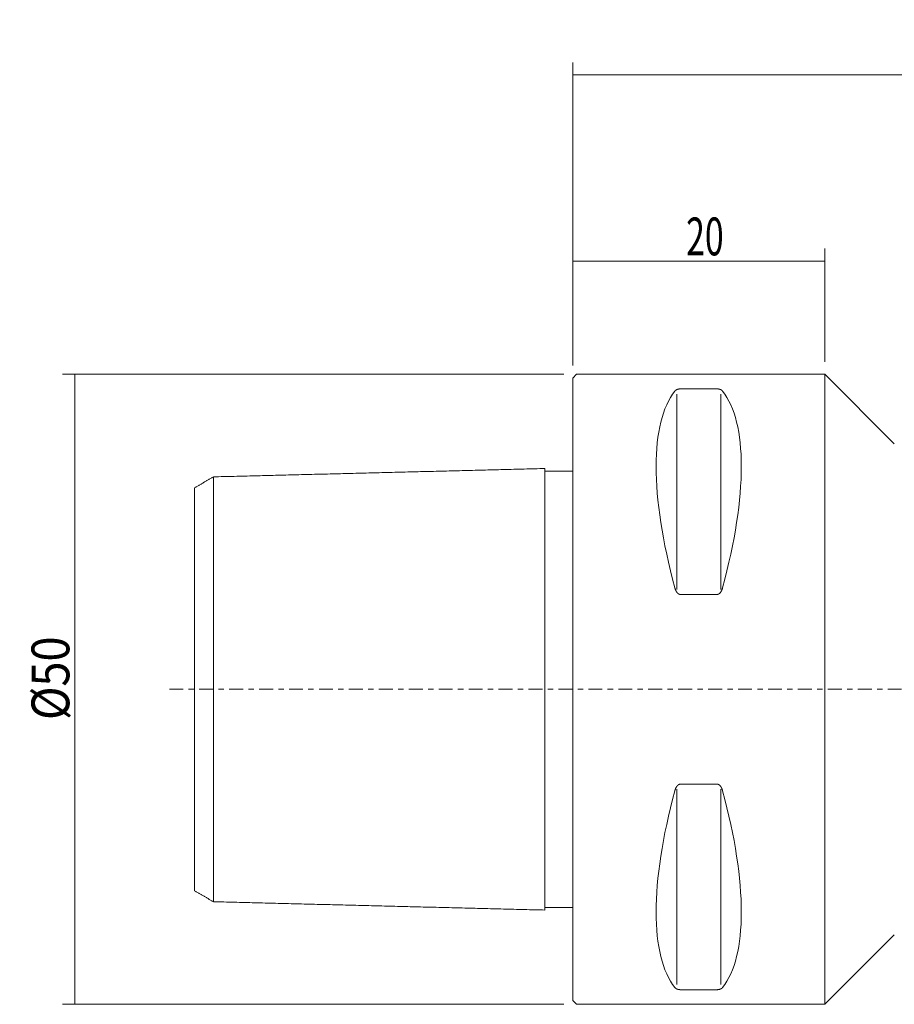
# Model space of a CAD drawing. Units: millimetres. Extents: x -44 to 103, y -30 to 53.
# Drawn here: x -44 to 26, y -25 to 53 of the extents above; entities that cross this region are included whole.
import ezdxf

# ---------------------------------------------------------------- set-up
doc = ezdxf.new("R2010")
doc.units = ezdxf.units.MM
doc.linetypes.add('CENTER', pattern=[47.5, 22, -8.5, 8.5, -8.5])
for name, color, linetype in [('1', 4, 'CONTINUOUS'), ('2', 7, 'CONTINUOUS'), ('SK1', 4, 'CONTINUOUS'), ('SK2', 7, 'CONTINUOUS'), ('SK4', 2, 'CENTER')]:
    doc.layers.add(name, color=color, linetype=linetype)
doc.styles.add('iso_b_vert', font='simplex.shx')
doc.dimstyles.get("Standard").update_dxf_attribs({"dimtxt": 0.18, "dimasz": 0.18, "dimexe": 0.18, "dimexo": 0.0625, "dimgap": 0.09, "dimtad": 1, "dimzin": 0, "dimdsep": 52, "dimtxsty": 'Standard', "dimcen": 0.09, "dimadec": 0, "dimazin": 0, "dimtfac": 1, "dimtdec": 4, "dimtofl": 0, "dimtmove": 0, "dimatfit": 3, "dimfxl": 1, "dimtolj": 1, "dimtzin": 0, "dimarcsym": 0})

# ---------------------------------------------------------------- blocks, each defined once
blk = doc.blocks.new('DimnDraft3D1')
at = {"layer": 'SK2', "lineweight": 13}
for p, q in [((-0.7, 25), (-40.484901, 25)), ((-39.484901, -25), (-39.484901, 25)), ((-0.7, -25), (-40.484901, -25))]:
    blk.add_line(p, q, dxfattribs=at)
for points in [[(-39.484901, 25), (-39.024117, 21.500002), (-39.945685, 21.499998), (-39.484901, 25)], [(-39.484901, -25), (-39.945685, -21.500002), (-39.024117, -21.499998), (-39.484901, -25)]]:
    blk.add_solid(points, dxfattribs=at)
at = {"layer": 'SK2', "lineweight": 18, "insert": (-39.934901, -2.439474), "char_height": 3, "attachment_point": 7, "rotation": 90, "line_spacing_factor": 1.084337, "style": 'iso_b_vert'}
blk.add_mtext('\\W0.8750;%%c50', dxfattribs=at)
blk = doc.blocks.new('DimnDraft3D3')
at = {"layer": 'SK2', "lineweight": 13}
for p, q in [((0, 25.7), (0, 34.989107)), ((20, 26), (20, 34.989107)), ((0, 33.989107), (20, 33.989107))]:
    blk.add_line(p, q, dxfattribs=at)
for points in [[(0, 33.989107), (3.499998, 34.449891), (3.500002, 33.528323), (0, 33.989107)], [(20, 33.989107), (16.500002, 33.528323), (16.499998, 34.449891), (20, 33.989107)]]:
    blk.add_solid(points, dxfattribs=at)
at = {"layer": 'SK2', "lineweight": 18, "insert": (8.997368, 34.439107), "char_height": 3, "attachment_point": 7, "line_spacing_factor": 1.084337, "style": 'iso_b_vert'}
blk.add_mtext('\\W0.6563;20', dxfattribs=at)
blk = doc.blocks.new('DimnDraft3D4')
at = {"layer": '2', "lineweight": 13}
for p, q in [((0, 25.7), (0, 49.754203)), ((75, 17.5), (75, 49.754203)), ((0, 48.754203), (75, 48.754203))]:
    blk.add_line(p, q, dxfattribs=at)
for points in [[(0, 48.754203), (3.499998, 49.214987), (3.500002, 48.29342), (0, 48.754203)], [(75, 48.754203), (71.500002, 48.29342), (71.499998, 49.214987), (75, 48.754203)]]:
    blk.add_solid(points, dxfattribs=at)
at = {"layer": '2', "lineweight": 18, "insert": (36.497368, 49.204203), "char_height": 3, "attachment_point": 7, "line_spacing_factor": 1.084337, "style": 'iso_b_vert'}
blk.add_mtext('\\W0.6563;75', dxfattribs=at)

msp = doc.modelspace()

# ---------------------------------------------------------------- linework, layer by layer
at = {"layer": '1', "lineweight": 18}
for p, q in [((0.3, 25), (0, 24.7)), ((0, -24.7), (0, 24.7)), ((20, 25), (0.3, 25)), ((25.5157, 19.4843), (20, 25)), ((20, -25), (20, 25)), ((11.4613, 23.8391), (8.5387, 23.8391)), ((8.5387, 7.5297), (11.4613, 7.5297)), ((11.4613, -7.5297), (8.5387, -7.5297)), ((20, -25), (25.5157, -19.4843)), ((8.5387, -23.8391), (11.4613, -23.8391)), ((0, -24.7), (0.3, -25)), ((0.3, -25), (20, -25))]:
    msp.add_line(p, q, dxfattribs=at)
at = {"layer": '1', "lineweight": 13}
for p, q in [((8.25, 23.4297), (8.25, 7.9297)), ((11.75, 23.4297), (11.75, 7.9297)), ((8.25, -7.9297), (8.25, -23.4297)), ((11.75, -7.9297), (11.75, -23.4297))]:
    msp.add_line(p, q, dxfattribs=at)
at = {"layer": '1', "lineweight": 18}
for centre, major_axis, start_param, end_param in [((21.0563, 0), (-11.7093, 24.6772), 0.1672131, 1.0818327), ((-1.0563, 0), (11.7093, 24.6772), -1.0818327, -0.1672131), ((21.0563, 0), (11.7093, 24.6772), 2.05976, 2.9743796), ((-1.0563, 0), (-11.7093, 24.6772), -2.9743796, -2.05976)]:
    msp.add_ellipse(centre, major_axis=major_axis, ratio=0.341999, start_param=start_param, end_param=end_param, dxfattribs=at)
for points, knots in [([(8.5387, 23.8391), (8.5352, 23.8391), (8.5283, 23.8391), (8.518, 23.8389), (8.5077, 23.8385), (8.4974, 23.838), (8.4871, 23.8374), (8.4767, 23.8366), (8.4665, 23.8357), (8.4557, 23.8346), (8.4445, 23.8333), (8.4329, 23.8317), (8.4214, 23.83), (8.4102, 23.8282), (8.3991, 23.8261), (8.3881, 23.8239), (8.3775, 23.8216), (8.3663, 23.819), (8.3547, 23.8161), (8.3427, 23.8128), (8.3311, 23.8094), (8.32, 23.8059), (8.3081, 23.8019), (8.2957, 23.7975), (8.283, 23.7925), (8.2707, 23.7875), (8.259, 23.7822), (8.2477, 23.7769), (8.2369, 23.7715), (8.2266, 23.766), (8.2167, 23.7604), (8.2064, 23.7543), (8.1958, 23.7476), (8.185, 23.7403), (8.1747, 23.7329), (8.1648, 23.7254), (8.1553, 23.7176), (8.1462, 23.7096), (8.1375, 23.7015), (8.1291, 23.6932), (8.1209, 23.6845), (8.113, 23.6756), (8.1081, 23.6695), (8.1057, 23.6665)], [0, 0, 0, 0, 0.0137793, 0.0275723, 0.0413657, 0.0551457, 0.0693604, 0.0835883, 0.0978174, 0.1120339, 0.1290185, 0.1460201, 0.1630244, 0.1800127, 0.1974814, 0.2149625, 0.232446, 0.2499178, 0.2713269, 0.292755, 0.314194, 0.3356307, 0.3570471, 0.3844997, 0.411968, 0.4394402, 0.4668983, 0.494285, 0.5216836, 0.5490888, 0.5764924, 0.6038833, 0.6380846, 0.6722954, 0.7065083, 0.7407123, 0.7764674, 0.8122293, 0.8479925, 0.8837493, 0.9224982, 0.9612504, 1, 1, 1, 1]), ([(11.8943, 23.6665), (11.892, 23.6695), (11.8872, 23.6754), (11.8795, 23.6841), (11.8713, 23.6928), (11.8626, 23.7015), (11.8534, 23.71), (11.8436, 23.7185), (11.8333, 23.7269), (11.823, 23.7346), (11.8128, 23.7418), (11.8029, 23.7485), (11.7925, 23.755), (11.7816, 23.7614), (11.7703, 23.7677), (11.7586, 23.7738), (11.7464, 23.7798), (11.7347, 23.7851), (11.7236, 23.7899), (11.7131, 23.7941), (11.7023, 23.7982), (11.6912, 23.8022), (11.6796, 23.806), (11.6677, 23.8098), (11.6553, 23.8134), (11.6433, 23.8166), (11.6316, 23.8195), (11.6205, 23.8221), (11.609, 23.8245), (11.5971, 23.8268), (11.585, 23.829), (11.5724, 23.831), (11.5596, 23.8328), (11.5474, 23.8343), (11.5361, 23.8355), (11.5256, 23.8364), (11.515, 23.8373), (11.5044, 23.8379), (11.4937, 23.8385), (11.4829, 23.8388), (11.4721, 23.8391), (11.4649, 23.8391), (11.4613, 23.8391)], [0, 0, 0, 0, 0.037934, 0.0758737, 0.1138124, 0.151745, 0.1896928, 0.2276492, 0.2656037, 0.3035489, 0.3347523, 0.365969, 0.3971874, 0.4283988, 0.4595978, 0.4899211, 0.5202499, 0.550571, 0.573526, 0.5964897, 0.6194513, 0.6424035, 0.6651873, 0.6879854, 0.7107798, 0.7335586, 0.7522763, 0.7710164, 0.7897596, 0.8084912, 0.8272018, 0.8461462, 0.8651009, 0.8840427, 0.8986096, 0.9131899, 0.9277689, 0.9423339, 0.9567431, 0.9711676, 0.9855916, 1, 1, 1, 1]), ([(8.1057, 8.0558), (8.108, 8.0472), (8.1128, 8.0298), (8.1205, 8.0039), (8.1287, 7.978), (8.1374, 7.9524), (8.1466, 7.9268), (8.1564, 7.9015), (8.1667, 7.8763), (8.177, 7.8529), (8.1872, 7.8311), (8.1971, 7.811), (8.2075, 7.791), (8.2184, 7.7713), (8.2297, 7.7521), (8.2414, 7.7334), (8.2536, 7.7151), (8.2653, 7.6986), (8.2764, 7.6839), (8.2869, 7.6709), (8.2977, 7.6581), (8.3088, 7.6457), (8.3204, 7.6336), (8.3323, 7.622), (8.3447, 7.6107), (8.3567, 7.6006), (8.3684, 7.5915), (8.3795, 7.5834), (8.391, 7.5757), (8.4029, 7.5685), (8.415, 7.5617), (8.4276, 7.5554), (8.4404, 7.5497), (8.4526, 7.545), (8.4639, 7.5412), (8.4744, 7.5382), (8.485, 7.5356), (8.4956, 7.5334), (8.5063, 7.5318), (8.5171, 7.5306), (8.5279, 7.5298), (8.5351, 7.5297), (8.5387, 7.5297)], [0, 0, 0, 0, 0.037934, 0.0758737, 0.1138124, 0.151745, 0.1896928, 0.2276492, 0.2656037, 0.3035489, 0.3347523, 0.365969, 0.3971874, 0.4283988, 0.4595978, 0.4899211, 0.5202499, 0.550571, 0.573526, 0.5964897, 0.6194513, 0.6424035, 0.6651873, 0.6879854, 0.7107798, 0.7335586, 0.7522763, 0.7710164, 0.7897596, 0.8084912, 0.8272018, 0.8461462, 0.8651009, 0.8840427, 0.8986096, 0.9131899, 0.9277689, 0.9423339, 0.9567431, 0.9711676, 0.9855916, 1, 1, 1, 1]), ([(11.4613, 7.5297), (11.4648, 7.5297), (11.4717, 7.5298), (11.482, 7.5305), (11.4923, 7.5316), (11.5026, 7.5331), (11.5129, 7.5351), (11.5233, 7.5376), (11.5335, 7.5404), (11.5443, 7.5439), (11.5555, 7.5481), (11.5671, 7.553), (11.5786, 7.5584), (11.5898, 7.5643), (11.6009, 7.5707), (11.6119, 7.5776), (11.6225, 7.5849), (11.6337, 7.5931), (11.6453, 7.6022), (11.6573, 7.6125), (11.6689, 7.6231), (11.68, 7.6341), (11.6919, 7.6464), (11.7043, 7.6603), (11.717, 7.6756), (11.7293, 7.6914), (11.741, 7.7074), (11.7523, 7.7238), (11.7631, 7.7404), (11.7734, 7.7573), (11.7833, 7.7744), (11.7936, 7.7932), (11.8042, 7.8136), (11.815, 7.8357), (11.8253, 7.858), (11.8352, 7.8808), (11.8447, 7.9042), (11.8538, 7.9281), (11.8625, 7.9522), (11.8709, 7.9771), (11.8791, 8.0027), (11.887, 8.0292), (11.8919, 8.047), (11.8943, 8.0558)], [0, 0, 0, 0, 0.0137793, 0.0275723, 0.0413657, 0.0551457, 0.0693604, 0.0835883, 0.0978174, 0.1120339, 0.1290185, 0.1460201, 0.1630244, 0.1800127, 0.1974814, 0.2149625, 0.232446, 0.2499178, 0.2713269, 0.292755, 0.314194, 0.3356307, 0.3570471, 0.3844997, 0.411968, 0.4394402, 0.4668983, 0.494285, 0.5216836, 0.5490888, 0.5764924, 0.6038833, 0.6380846, 0.6722954, 0.7065083, 0.7407123, 0.7764674, 0.8122293, 0.8479925, 0.8837493, 0.9224982, 0.9612504, 1, 1, 1, 1]), ([(8.5387, -7.5297), (8.5352, -7.5297), (8.5283, -7.5298), (8.518, -7.5305), (8.5077, -7.5316), (8.4974, -7.5331), (8.4871, -7.5351), (8.4767, -7.5376), (8.4665, -7.5404), (8.4557, -7.5439), (8.4445, -7.5481), (8.4329, -7.553), (8.4214, -7.5584), (8.4102, -7.5643), (8.3991, -7.5707), (8.3881, -7.5776), (8.3775, -7.5849), (8.3663, -7.5931), (8.3547, -7.6022), (8.3427, -7.6125), (8.3311, -7.6231), (8.32, -7.6341), (8.3081, -7.6464), (8.2957, -7.6603), (8.283, -7.6756), (8.2707, -7.6914), (8.259, -7.7074), (8.2477, -7.7238), (8.2369, -7.7404), (8.2266, -7.7573), (8.2167, -7.7744), (8.2064, -7.7932), (8.1958, -7.8136), (8.185, -7.8357), (8.1747, -7.858), (8.1648, -7.8808), (8.1553, -7.9042), (8.1462, -7.9281), (8.1375, -7.9522), (8.1291, -7.9771), (8.1209, -8.0027), (8.113, -8.0292), (8.1081, -8.047), (8.1057, -8.0558)], [0, 0, 0, 0, 0.0137793, 0.0275723, 0.0413657, 0.0551457, 0.0693604, 0.0835883, 0.0978174, 0.1120339, 0.1290185, 0.1460201, 0.1630244, 0.1800127, 0.1974814, 0.2149625, 0.232446, 0.2499178, 0.2713269, 0.292755, 0.314194, 0.3356307, 0.3570471, 0.3844997, 0.411968, 0.4394402, 0.4668983, 0.494285, 0.5216836, 0.5490888, 0.5764924, 0.6038833, 0.6380846, 0.6722954, 0.7065083, 0.7407123, 0.7764674, 0.8122293, 0.8479925, 0.8837493, 0.9224982, 0.9612504, 1, 1, 1, 1]), ([(11.8943, -8.0558), (11.892, -8.0472), (11.8872, -8.0298), (11.8795, -8.0039), (11.8713, -7.978), (11.8626, -7.9524), (11.8534, -7.9268), (11.8436, -7.9015), (11.8333, -7.8763), (11.823, -7.8529), (11.8128, -7.8311), (11.8029, -7.811), (11.7925, -7.791), (11.7816, -7.7713), (11.7703, -7.7521), (11.7586, -7.7334), (11.7464, -7.7151), (11.7347, -7.6986), (11.7236, -7.6839), (11.7131, -7.6709), (11.7023, -7.6581), (11.6912, -7.6457), (11.6796, -7.6336), (11.6677, -7.622), (11.6553, -7.6107), (11.6433, -7.6006), (11.6316, -7.5915), (11.6205, -7.5834), (11.609, -7.5757), (11.5971, -7.5685), (11.585, -7.5617), (11.5724, -7.5554), (11.5596, -7.5497), (11.5474, -7.545), (11.5361, -7.5412), (11.5256, -7.5382), (11.515, -7.5356), (11.5044, -7.5334), (11.4937, -7.5318), (11.4829, -7.5306), (11.4721, -7.5298), (11.4649, -7.5297), (11.4613, -7.5297)], [0, 0, 0, 0, 0.037934, 0.0758737, 0.1138124, 0.151745, 0.1896928, 0.2276492, 0.2656037, 0.3035489, 0.3347523, 0.365969, 0.3971874, 0.4283988, 0.4595978, 0.4899211, 0.5202499, 0.550571, 0.573526, 0.5964897, 0.6194513, 0.6424035, 0.6651873, 0.6879854, 0.7107798, 0.7335586, 0.7522763, 0.7710164, 0.7897596, 0.8084912, 0.8272018, 0.8461462, 0.8651009, 0.8840427, 0.8986096, 0.9131899, 0.9277689, 0.9423339, 0.9567431, 0.9711676, 0.9855916, 1, 1, 1, 1]), ([(8.1057, -23.6665), (8.108, -23.6695), (8.1128, -23.6754), (8.1205, -23.6841), (8.1287, -23.6928), (8.1374, -23.7015), (8.1466, -23.71), (8.1564, -23.7185), (8.1667, -23.7269), (8.177, -23.7346), (8.1872, -23.7418), (8.1971, -23.7485), (8.2075, -23.755), (8.2184, -23.7614), (8.2297, -23.7677), (8.2414, -23.7738), (8.2536, -23.7798), (8.2653, -23.7851), (8.2764, -23.7899), (8.2869, -23.7941), (8.2977, -23.7982), (8.3088, -23.8022), (8.3204, -23.806), (8.3323, -23.8098), (8.3447, -23.8134), (8.3567, -23.8166), (8.3684, -23.8195), (8.3795, -23.8221), (8.391, -23.8245), (8.4029, -23.8268), (8.415, -23.829), (8.4276, -23.831), (8.4404, -23.8328), (8.4526, -23.8343), (8.4639, -23.8355), (8.4744, -23.8364), (8.485, -23.8373), (8.4956, -23.8379), (8.5063, -23.8385), (8.5171, -23.8388), (8.5279, -23.8391), (8.5351, -23.8391), (8.5387, -23.8391)], [0, 0, 0, 0, 0.037934, 0.0758737, 0.1138124, 0.151745, 0.1896928, 0.2276492, 0.2656037, 0.3035489, 0.3347523, 0.365969, 0.3971874, 0.4283988, 0.4595978, 0.4899211, 0.5202499, 0.550571, 0.573526, 0.5964897, 0.6194513, 0.6424035, 0.6651873, 0.6879854, 0.7107798, 0.7335586, 0.7522763, 0.7710164, 0.7897596, 0.8084912, 0.8272018, 0.8461462, 0.8651009, 0.8840427, 0.8986096, 0.9131899, 0.9277689, 0.9423339, 0.9567431, 0.9711676, 0.9855916, 1, 1, 1, 1]), ([(11.4613, -23.8391), (11.4648, -23.8391), (11.4717, -23.8391), (11.482, -23.8389), (11.4923, -23.8385), (11.5026, -23.838), (11.5129, -23.8374), (11.5233, -23.8366), (11.5335, -23.8357), (11.5443, -23.8346), (11.5555, -23.8333), (11.5671, -23.8317), (11.5786, -23.83), (11.5898, -23.8282), (11.6009, -23.8261), (11.6119, -23.8239), (11.6225, -23.8216), (11.6337, -23.819), (11.6453, -23.8161), (11.6573, -23.8128), (11.6689, -23.8094), (11.68, -23.8059), (11.6919, -23.8019), (11.7043, -23.7975), (11.717, -23.7925), (11.7293, -23.7875), (11.741, -23.7822), (11.7523, -23.7769), (11.7631, -23.7715), (11.7734, -23.766), (11.7833, -23.7604), (11.7936, -23.7543), (11.8042, -23.7476), (11.815, -23.7403), (11.8253, -23.7329), (11.8352, -23.7254), (11.8447, -23.7176), (11.8538, -23.7096), (11.8625, -23.7015), (11.8709, -23.6932), (11.8791, -23.6845), (11.887, -23.6756), (11.8919, -23.6695), (11.8943, -23.6665)], [0, 0, 0, 0, 0.0137793, 0.0275723, 0.0413657, 0.0551457, 0.0693604, 0.0835883, 0.0978174, 0.1120339, 0.1290185, 0.1460201, 0.1630244, 0.1800127, 0.1974814, 0.2149625, 0.232446, 0.2499178, 0.2713269, 0.292755, 0.314194, 0.3356307, 0.3570471, 0.3844997, 0.411968, 0.4394402, 0.4668983, 0.494285, 0.5216836, 0.5490888, 0.5764924, 0.6038833, 0.6380846, 0.6722954, 0.7065083, 0.7407123, 0.7764674, 0.8122293, 0.8479925, 0.8837493, 0.9224982, 0.9612504, 1, 1, 1, 1])]:
    msp.add_open_spline(points, degree=3, knots=knots, dxfattribs=at)
at = {"layer": 'SK1', "lineweight": 18}
for p, q in [((-2.2, 17.5201), (-2.2, -17.5201)), ((-2.2, 17.32), (0, 17.32)), ((-28.5, 16.8594), (-28.5, -16.8594)), ((-30, 15.9933), (-30, -15.9933)), ((-2.2, -17.32), (0, -17.32))]:
    msp.add_line(p, q, dxfattribs=at)
for points in [[(-2.2, 17.5201), (-15.35, 17.1897), (-28.5, 16.8594)], [(-28.5, 16.8594), (-29.25, 16.4263), (-30, 15.9933)], [(-30, -15.9933), (-29.25, -16.4263), (-28.5, -16.8594)], [(-28.5, -16.8594), (-15.35, -17.1897), (-2.2, -17.5201)]]:
    msp.add_open_spline(points, degree=2, dxfattribs=at)
at = {"layer": 'SK4', "lineweight": 13, "ltscale": 0.05}
msp.add_line((-32, 0), (93, 0), dxfattribs=at)

# ---------------------------------------------------------------- dimensions: what is measured, and where the dimension line sits
at = {"layer": '2', "lineweight": 13}
dim = msp.add_linear_dim(base=(75, 48.7542), p1=(0, 25.7), p2=(75, 17.5), dimstyle='Standard', override={"dimtxt": 3, "dimasz": 3.5, "dimexe": 1, "dimexo": 1, "dimgap": 1.2, "dimtad": 1, "dimtih": 0, "dimdec": 3, "dimzin": 8, "dimpost": '<>', "dimtxsty": 'iso_b_vert', "dimsah": 1, "dimclrd": 7, "dimclre": 7, "dimclrt": 7, "dimtm": -0.005, "dimtdec": 3, "dimtofl": 1, "dimtmove": 0}, dxfattribs=at)
dim.commit()
dim.dimension.update_dxf_attribs({"geometry": 'DimnDraft3D4', "text_midpoint": (37.5, 48.7542)})
at = {"layer": 'SK2', "lineweight": 13}
dim = msp.add_linear_dim(base=(20, 33.9891), p1=(0, 25.7), p2=(20, 26), dimstyle='Standard', override={"dimtxt": 3, "dimasz": 3.5, "dimexe": 1, "dimexo": 1, "dimgap": 1.2, "dimtad": 1, "dimtih": 0, "dimdec": 3, "dimzin": 8, "dimpost": '<>', "dimtxsty": 'iso_b_vert', "dimsah": 1, "dimclrd": 7, "dimclre": 7, "dimclrt": 7, "dimtm": -0.005, "dimtdec": 3, "dimtofl": 1, "dimtmove": 0}, dxfattribs=at)
dim.commit()
dim.dimension.update_dxf_attribs({"geometry": 'DimnDraft3D3', "text_midpoint": (10, 33.9891)})
dim = msp.add_linear_dim(base=(-39.4849, 25), p1=(-0.7, -25), p2=(-0.7, 25), angle=90, dimstyle='Standard', override={"dimtxt": 3, "dimasz": 3.5, "dimexe": 1, "dimexo": 1, "dimgap": 1.2, "dimtad": 1, "dimtih": 0, "dimtoh": 0, "dimdec": 3, "dimzin": 8, "dimpost": '<>', "dimtxsty": 'iso_b_vert', "dimsah": 1, "dimclrd": 7, "dimclre": 7, "dimclrt": 7, "dimtm": -0.005, "dimtdec": 3, "dimtofl": 1, "dimtmove": 0}, dxfattribs=at)
dim.commit()
dim.dimension.update_dxf_attribs({"geometry": 'DimnDraft3D1', "text_midpoint": (-39.4849, 0)})

doc.saveas('drawing.dxf')
